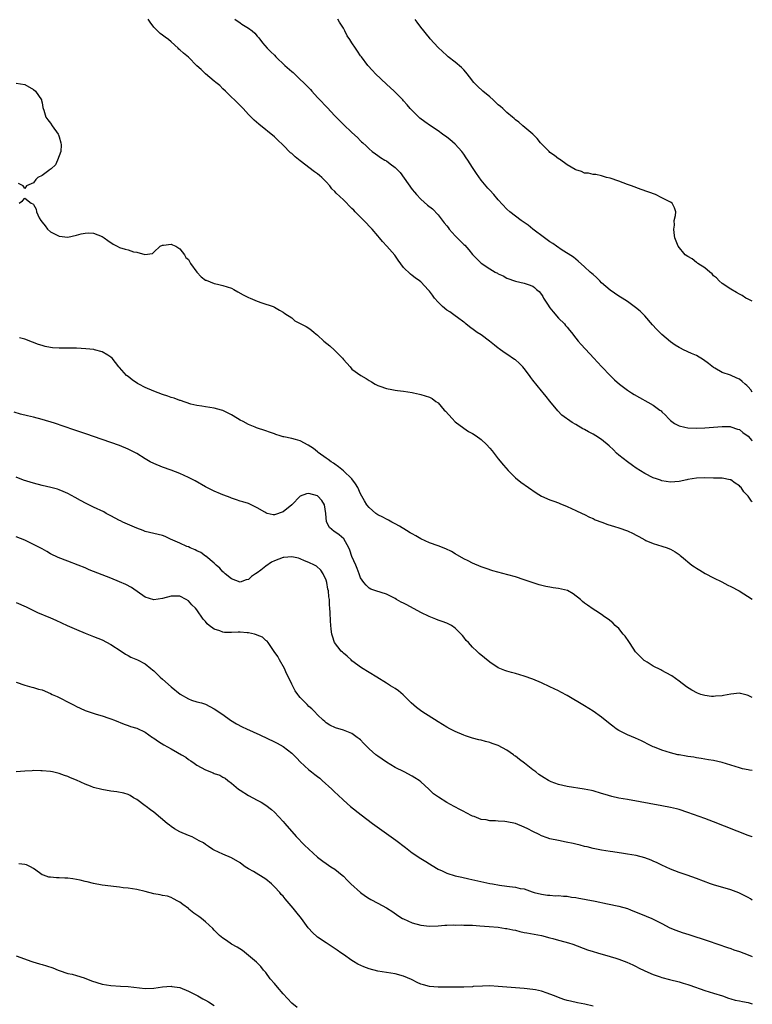
# Model space of a CAD drawing. Units: inches. Extents: x 2634000 to 2637000, y 1479000 to 1482000.
# Drawn here: x 2636830 to 2637000, y 1479295 to 1479524 of the extents above; entities that cross this region are included whole.
import ezdxf

# ---------------------------------------------------------------- set-up
doc = ezdxf.new("R2010")
doc.units = ezdxf.units.IN
doc.header["$MEASUREMENT"] = 0
doc.layers.add('LD26341479_10ft', color=131, linetype='Continuous')

msp = doc.modelspace()

# ---------------------------------------------------------------- linework, layer by layer
at = {"layer": 'LD26341479_10ft'}
for points, elevation in [([(2637000, 1479411.66), (2636999.84, 1479411.84), (2636999.07, 1479413), (2636998.03, 1479414.03), (2636997.38, 1479415), (2636997.18, 1479415.18), (2636997, 1479415.42), (2636996.04, 1479416.04), (2636995, 1479416.77), (2636994.83, 1479416.83), (2636993, 1479417.16), (2636991, 1479417.22), (2636989, 1479417.23), (2636987, 1479417.15), (2636985, 1479416.84), (2636984.78, 1479416.78), (2636983, 1479416.41), (2636981, 1479416.27), (2636979, 1479416.59), (2636978.68, 1479416.68), (2636977.74, 1479417), (2636977, 1479417.26), (2636975, 1479418.24), (2636973, 1479419.54), (2636972.16, 1479420.16), (2636971, 1479420.96), (2636969, 1479422.52), (2636968.44, 1479423), (2636967.74, 1479423.74), (2636966.71, 1479424.71), (2636965, 1479426.19), (2636963.68, 1479427), (2636963, 1479427.39), (2636961.91, 1479427.91), (2636961, 1479428.46), (2636960.63, 1479428.63), (2636959, 1479429.63), (2636958.12, 1479430.12), (2636955.79, 1479431.79), (2636954.81, 1479432.81), (2636953, 1479435.04), (2636952.14, 1479436.14), (2636951.42, 1479437), (2636951, 1479437.46), (2636949, 1479439.91), (2636948.55, 1479440.55), (2636948.26, 1479441), (2636947, 1479442.67), (2636946.72, 1479443), (2636945.86, 1479443.86), (2636945, 1479444.62), (2636944.76, 1479444.76), (2636943, 1479445.98), (2636942.35, 1479446.35), (2636941.2, 1479447.2), (2636941, 1479447.37), (2636940.08, 1479448.08), (2636938.98, 1479448.98), (2636937, 1479450.42), (2636936.08, 1479451), (2636935.46, 1479451.46), (2636934.34, 1479452.34), (2636933.44, 1479453), (2636933.22, 1479453.22), (2636933, 1479453.4), (2636931.53, 1479454.47), (2636931, 1479454.88), (2636929.76, 1479455.76), (2636929, 1479456.17), (2636928.07, 1479457), (2636927, 1479458.02), (2636926.2, 1479459), (2636925.68, 1479459.68), (2636925, 1479460.59), (2636924.81, 1479460.81), (2636923, 1479462.75), (2636922.67, 1479463), (2636921.66, 1479463.66), (2636921, 1479464.22), (2636920.56, 1479464.56), (2636919, 1479466.11), (2636917.75, 1479467.75), (2636916.93, 1479468.94), (2636915.13, 1479471), (2636914.11, 1479472.11), (2636913.37, 1479473), (2636913, 1479473.4), (2636911.7, 1479475), (2636911, 1479475.7), (2636910.39, 1479476.39), (2636909.4, 1479477.4), (2636909, 1479477.76), (2636907.75, 1479479), (2636907.41, 1479479.41), (2636907, 1479479.78), (2636905, 1479481.77), (2636903.36, 1479483.36), (2636903, 1479483.75), (2636902.36, 1479484.36), (2636901.87, 1479485), (2636901, 1479486), (2636899.99, 1479487), (2636899.47, 1479487.47), (2636899, 1479487.86), (2636898.32, 1479488.32), (2636895, 1479490.84), (2636893.79, 1479491.78), (2636893, 1479492.53), (2636892.73, 1479492.73), (2636891, 1479494.51), (2636889.7, 1479495.7), (2636889, 1479496.43), (2636885.38, 1479499.38), (2636884.31, 1479500.31), (2636883, 1479501.59), (2636881.72, 1479503), (2636881.34, 1479503.34), (2636879.73, 1479505), (2636879, 1479505.59), (2636877.59, 1479507), (2636877, 1479507.53), (2636876.3, 1479508.3), (2636875.4, 1479509), (2636875, 1479509.34), (2636872.95, 1479511), (2636872.01, 1479512.01), (2636870.93, 1479512.93), (2636869, 1479514.88), (2636867.83, 1479515.83), (2636867, 1479516.63), (2636866.78, 1479516.78), (2636866.6, 1479517), (2636865, 1479518.48), (2636864.4, 1479519), (2636863.58, 1479519.58), (2636863, 1479520.03), (2636862.43, 1479520.43), (2636861.82, 1479521), (2636861, 1479521.86), (2636860.11, 1479523), (2636859.69, 1479523.69)], 8130), ([(2636879.76, 1479523.76), (2636881, 1479522.86), (2636881.4, 1479522.6), (2636883, 1479521.61), (2636883.83, 1479521), (2636884.44, 1479520.44), (2636885, 1479519.76), (2636885.36, 1479519.36), (2636886.23, 1479518.23), (2636887.33, 1479517), (2636888.15, 1479516.15), (2636889, 1479515.35), (2636889.34, 1479515), (2636891.38, 1479513), (2636893, 1479511.56), (2636893.31, 1479511.31), (2636893.62, 1479511), (2636894.37, 1479510.37), (2636896.4, 1479508.4), (2636897, 1479507.76), (2636897.39, 1479507.39), (2636897.71, 1479507), (2636899, 1479505.56), (2636899.55, 1479505), (2636901, 1479503.42), (2636901.22, 1479503.22), (2636903, 1479501.27), (2636905, 1479499.28), (2636907, 1479497.39), (2636908.25, 1479496.25), (2636909, 1479495.46), (2636909.24, 1479495.24), (2636909.49, 1479495), (2636910.29, 1479494.29), (2636911, 1479493.6), (2636911.69, 1479493), (2636912.44, 1479492.44), (2636913, 1479492.08), (2636913.64, 1479491.64), (2636914.65, 1479491), (2636915, 1479490.81), (2636915.84, 1479490.16), (2636917, 1479489.31), (2636917.35, 1479489), (2636918.17, 1479488.17), (2636921, 1479484.18), (2636921.55, 1479483.55), (2636922, 1479483), (2636923, 1479481.96), (2636924.57, 1479480.57), (2636925.67, 1479479.67), (2636927, 1479478.3), (2636928.43, 1479476.43), (2636929, 1479475.77), (2636929.33, 1479475.33), (2636929.55, 1479475), (2636931, 1479473.47), (2636931.42, 1479473), (2636933, 1479471.42), (2636933.23, 1479471.23), (2636934.18, 1479470.18), (2636935, 1479469.13), (2636937, 1479467.05), (2636939, 1479465.78), (2636940.3, 1479465), (2636940.77, 1479464.77), (2636941, 1479464.63), (2636942.13, 1479464.13), (2636943, 1479463.63), (2636945, 1479462.89), (2636947, 1479462.47), (2636947.9, 1479462.1), (2636949, 1479461.72), (2636949.43, 1479461.43), (2636949.85, 1479461), (2636950.49, 1479460.49), (2636951, 1479459.78), (2636951.34, 1479459.34), (2636951.52, 1479459), (2636952.4, 1479457.6), (2636953, 1479456.69), (2636953.76, 1479455.76), (2636955, 1479454.32), (2636956.35, 1479453), (2636956.64, 1479452.64), (2636957, 1479452.25), (2636957.54, 1479451.54), (2636958, 1479451), (2636959, 1479449.66), (2636959.53, 1479449), (2636960.21, 1479448.21), (2636963.19, 1479445), (2636964.07, 1479444.07), (2636965.04, 1479443), (2636967.01, 1479441), (2636968.02, 1479440.02), (2636969.13, 1479439), (2636971, 1479437.59), (2636971.9, 1479437), (2636972.58, 1479436.58), (2636977, 1479434.09), (2636978.55, 1479433), (2636978.8, 1479432.8), (2636979, 1479432.59), (2636979.81, 1479431.81), (2636980.54, 1479431), (2636981, 1479430.57), (2636981.9, 1479429.9), (2636983, 1479429.34), (2636984.33, 1479429), (2636985, 1479428.87), (2636987, 1479428.8), (2636989, 1479428.88), (2636993, 1479429.16), (2636994.86, 1479429.14), (2636995, 1479429.13), (2636996.58, 1479428.58), (2636997, 1479428.47), (2636997.77, 1479427.77), (2636999, 1479426.97), (2636999.92, 1479425.92), (2637000, 1479425.84)], 8120), ([(2637000, 1479437.14), (2636999.66, 1479437.66), (2636999, 1479438.39), (2636998.7, 1479438.7), (2636998.34, 1479439), (2636997.65, 1479439.65), (2636997, 1479440.15), (2636996.39, 1479440.39), (2636994.93, 1479441.07), (2636993, 1479441.74), (2636991.28, 1479442.72), (2636991, 1479442.86), (2636989.79, 1479443.79), (2636988.64, 1479444.64), (2636987, 1479445.63), (2636985.87, 1479446.13), (2636984, 1479447), (2636983.34, 1479447.34), (2636983, 1479447.52), (2636982.09, 1479448.09), (2636981, 1479448.85), (2636979, 1479450.52), (2636977.75, 1479451.75), (2636976.8, 1479452.8), (2636975, 1479454.9), (2636973.91, 1479455.91), (2636972.83, 1479456.83), (2636971, 1479458.16), (2636969.74, 1479459), (2636969, 1479459.45), (2636967, 1479460.81), (2636965, 1479462.55), (2636964.54, 1479463), (2636963.79, 1479463.79), (2636963, 1479464.42), (2636962.71, 1479464.71), (2636962.36, 1479465), (2636961, 1479466.2), (2636959.55, 1479467.55), (2636959, 1479467.98), (2636958.46, 1479468.46), (2636957.26, 1479469.26), (2636955.86, 1479470.14), (2636954.54, 1479471), (2636953.65, 1479471.65), (2636953, 1479472.06), (2636951.69, 1479473), (2636949.05, 1479475), (2636947.93, 1479475.93), (2636946.28, 1479477), (2636945, 1479477.97), (2636943.71, 1479479), (2636943, 1479479.65), (2636941, 1479481.79), (2636939.96, 1479483), (2636939, 1479484.01), (2636938.53, 1479484.53), (2636937, 1479486.33), (2636935.9, 1479487.9), (2636935, 1479489.29), (2636933.93, 1479491), (2636933.56, 1479491.56), (2636933, 1479492.35), (2636932.52, 1479493), (2636931, 1479494.7), (2636929.76, 1479495.76), (2636929, 1479496.34), (2636928.05, 1479497), (2636927, 1479497.79), (2636925.21, 1479499), (2636923.92, 1479499.92), (2636922.78, 1479500.78), (2636922.53, 1479501), (2636921, 1479502.52), (2636920.55, 1479503), (2636919.82, 1479503.82), (2636919, 1479504.78), (2636918.79, 1479505), (2636916.77, 1479507), (2636915, 1479508.61), (2636912.5, 1479511), (2636911.8, 1479511.8), (2636910.71, 1479513), (2636909.2, 1479515), (2636909, 1479515.24), (2636908.27, 1479516.26), (2636907.84, 1479517), (2636907, 1479518.25), (2636906.52, 1479519), (2636905.89, 1479519.89), (2636905.35, 1479521), (2636905, 1479521.66), (2636904.12, 1479523), (2636903.69, 1479523.69)], 8110), ([(2637000, 1479458.25), (2636999, 1479458.75), (2636998.53, 1479459), (2636997.62, 1479459.62), (2636997, 1479459.86), (2636996.3, 1479460.3), (2636995, 1479461.03), (2636993, 1479462.36), (2636992.3, 1479463), (2636991.69, 1479463.69), (2636991, 1479464.18), (2636990.64, 1479464.64), (2636990.16, 1479465), (2636989, 1479466.01), (2636987.35, 1479467), (2636987.19, 1479467.19), (2636987, 1479467.25), (2636986.06, 1479468.06), (2636985, 1479468.62), (2636984.42, 1479469), (2636982.75, 1479471), (2636982.02, 1479473), (2636981.84, 1479474.16), (2636981.76, 1479475), (2636981.9, 1479475.9), (2636981.88, 1479477), (2636982.16, 1479478.16), (2636982.21, 1479479), (2636981.96, 1479479.96), (2636981.38, 1479481), (2636981, 1479481.22), (2636979, 1479482.27), (2636977.5, 1479483), (2636974.21, 1479484.21), (2636971.91, 1479485), (2636971, 1479485.35), (2636969, 1479486.15), (2636967, 1479486.83), (2636966.14, 1479487), (2636965, 1479487.39), (2636963.64, 1479487.64), (2636963, 1479487.66), (2636961.96, 1479487.96), (2636961, 1479488.01), (2636960.34, 1479488.34), (2636959, 1479488.74), (2636958.85, 1479488.85), (2636957, 1479489.9), (2636955.19, 1479491.19), (2636955, 1479491.3), (2636954.07, 1479492.07), (2636953, 1479492.81), (2636952.78, 1479493), (2636950.83, 1479495), (2636950.05, 1479496.05), (2636949, 1479497.01), (2636946.68, 1479499), (2636945.8, 1479499.8), (2636945, 1479500.35), (2636944.67, 1479500.67), (2636944.29, 1479501), (2636943, 1479502.05), (2636942.02, 1479503), (2636941.48, 1479503.48), (2636941, 1479503.86), (2636939.78, 1479505), (2636939, 1479505.67), (2636937.4, 1479507), (2636936.14, 1479508.14), (2636935.34, 1479509), (2636934.3, 1479510.3), (2636933.75, 1479511), (2636933.44, 1479511.44), (2636933, 1479511.94), (2636932.47, 1479512.47), (2636931, 1479513.78), (2636929.35, 1479515), (2636929, 1479515.27), (2636927, 1479517.12), (2636926.13, 1479518.13), (2636925.18, 1479519.18), (2636925, 1479519.36), (2636924.28, 1479520.28), (2636923.68, 1479521), (2636923, 1479521.86), (2636922.14, 1479523), (2636921.67, 1479523.67)], 8100), ([(2636829, 1479508.83), (2636831, 1479508.53), (2636833, 1479507.4), (2636833.48, 1479507), (2636834.85, 1479505), (2636834.86, 1479504.86), (2636835, 1479504.3), (2636835.21, 1479503.21), (2636835.26, 1479503), (2636835.41, 1479502.59), (2636835.87, 1479501), (2636836.32, 1479500.32), (2636837, 1479499.58), (2636837.38, 1479499), (2636838.78, 1479497), (2636838.85, 1479496.85), (2636839, 1479496.44), (2636839.4, 1479495), (2636839.43, 1479494.57), (2636839.34, 1479493), (2636839, 1479491.99), (2636838.61, 1479491), (2636838.12, 1479489.88), (2636837.11, 1479489), (2636837, 1479488.88), (2636836.62, 1479488.62), (2636835, 1479487.42), (2636834.01, 1479487), (2636833.53, 1479486.47), (2636833, 1479485.76), (2636832.47, 1479485.53), (2636831.4, 1479485), (2636831, 1479484.45), (2636830.81, 1479484.81), (2636830.62, 1479485), (2636829.56, 1479485.56)], 8140), ([(2636829.7, 1479481), (2636830.44, 1479481.56), (2636831, 1479482.18), (2636832.45, 1479481), (2636832.87, 1479480.87), (2636833, 1479480.72), (2636833.65, 1479479.65), (2636833.75, 1479479), (2636834.36, 1479477.64), (2636834.71, 1479477), (2636835, 1479476.6), (2636835.73, 1479475.73), (2636836.27, 1479475), (2636837, 1479474.37), (2636839, 1479473.38), (2636841, 1479473.14), (2636843, 1479473.58), (2636844.1, 1479473.9), (2636845, 1479474.08), (2636845.9, 1479474.1), (2636847, 1479474.03), (2636849, 1479473.28), (2636849.43, 1479473), (2636850.32, 1479472.32), (2636851.51, 1479471.51), (2636852.43, 1479471), (2636853, 1479470.74), (2636854.35, 1479470.35), (2636855, 1479470.18), (2636856.25, 1479469.75), (2636857, 1479469.62), (2636858.91, 1479469.09), (2636860.65, 1479469.35), (2636861, 1479469.64), (2636862.47, 1479471), (2636863, 1479471.25), (2636863.26, 1479471.26), (2636865, 1479471.48), (2636865.32, 1479471.32), (2636866.07, 1479471), (2636867, 1479470.41), (2636868.11, 1479469), (2636868.41, 1479468.41), (2636869, 1479467.92), (2636869.32, 1479467.32), (2636869.53, 1479467), (2636871, 1479465.02), (2636871.95, 1479463.95), (2636873, 1479463.17), (2636873.11, 1479463.11), (2636875, 1479462.37), (2636875.78, 1479462.22), (2636877, 1479461.93), (2636879, 1479461.26), (2636879.54, 1479461), (2636880.47, 1479460.47), (2636881.76, 1479459.76), (2636883, 1479459.15), (2636883.38, 1479459), (2636885, 1479458.24), (2636886.09, 1479457.91), (2636888.69, 1479457), (2636889, 1479456.86), (2636890.16, 1479456.16), (2636891, 1479455.74), (2636891.38, 1479455.38), (2636893, 1479454.39), (2636893.74, 1479453.74), (2636895, 1479453.12), (2636896.36, 1479452.36), (2636897, 1479451.97), (2636897.57, 1479451.57), (2636898.22, 1479451), (2636899, 1479450.38), (2636900.48, 1479449), (2636901.88, 1479447.88), (2636902.92, 1479446.92), (2636904.78, 1479445), (2636905, 1479444.71), (2636905.84, 1479443.84), (2636906.55, 1479443), (2636907, 1479442.49), (2636909.09, 1479441), (2636910.3, 1479440.3), (2636911, 1479439.86), (2636911.51, 1479439.51), (2636912.38, 1479439), (2636913, 1479438.68), (2636913.46, 1479438.54), (2636915, 1479437.97), (2636916.24, 1479437.76), (2636917, 1479437.61), (2636917.56, 1479437.56), (2636919, 1479437.36), (2636921, 1479437.06), (2636921.29, 1479437), (2636922.68, 1479436.68), (2636923, 1479436.62), (2636925, 1479435.98), (2636925.65, 1479435.65), (2636926.51, 1479435), (2636927, 1479434.66), (2636928.44, 1479433), (2636928.71, 1479432.71), (2636930.25, 1479431), (2636931, 1479430.27), (2636933, 1479428.75), (2636934.05, 1479428.05), (2636935, 1479427.54), (2636935.82, 1479427), (2636937, 1479426.19), (2636938.23, 1479425), (2636939, 1479424.17), (2636939.55, 1479423.55), (2636941, 1479421.68), (2636942.2, 1479420.2), (2636943.26, 1479419), (2636945, 1479417.24), (2636946.25, 1479416.25), (2636947.98, 1479415), (2636949.78, 1479413.78), (2636951, 1479413.03), (2636953, 1479412.17), (2636953.88, 1479411.88), (2636955, 1479411.42), (2636955.32, 1479411.32), (2636957, 1479410.6), (2636959, 1479409.69), (2636960.44, 1479409), (2636961, 1479408.76), (2636962.14, 1479408.14), (2636963, 1479407.82), (2636963.53, 1479407.53), (2636965.02, 1479407), (2636966.45, 1479406.45), (2636968, 1479406), (2636969, 1479405.67), (2636971, 1479404.96), (2636972.35, 1479404.35), (2636973, 1479403.98), (2636973.66, 1479403.66), (2636975, 1479402.86), (2636975.26, 1479402.74), (2636977, 1479402.02), (2636979, 1479401.41), (2636980.22, 1479401), (2636980.79, 1479400.79), (2636981, 1479400.69), (2636982.09, 1479400.09), (2636983, 1479399.46), (2636983.26, 1479399.26), (2636983.54, 1479399), (2636985.98, 1479397), (2636986.57, 1479396.57), (2636987, 1479396.32), (2636987.8, 1479395.8), (2636989.08, 1479395.08), (2636991, 1479394.05), (2636992.9, 1479393.1), (2636994.34, 1479392.34), (2636995, 1479392.04), (2636996.96, 1479391), (2637000, 1479389.13)], 8140), ([(2637000, 1479366.24), (2636999, 1479366.76), (2636998.83, 1479366.83), (2636997.22, 1479367.22), (2636997, 1479367.26), (2636995, 1479367.08), (2636993.28, 1479366.72), (2636993, 1479366.64), (2636991.45, 1479366.55), (2636991, 1479366.47), (2636990.48, 1479366.48), (2636989, 1479366.73), (2636988.07, 1479367), (2636987.27, 1479367.27), (2636985.95, 1479367.95), (2636984.74, 1479368.74), (2636983, 1479370.09), (2636981.29, 1479371.29), (2636980.02, 1479372.02), (2636979, 1479372.53), (2636978.71, 1479372.71), (2636977, 1479373.58), (2636975.56, 1479374.44), (2636975, 1479374.79), (2636974.88, 1479374.88), (2636973.85, 1479375.85), (2636973, 1479376.69), (2636972.86, 1479376.86), (2636972.29, 1479377.71), (2636971.45, 1479379), (2636971.3, 1479379.3), (2636970.5, 1479380.5), (2636970.03, 1479381), (2636969, 1479382.32), (2636968.15, 1479383), (2636967.59, 1479383.59), (2636966.48, 1479384.48), (2636965.69, 1479385), (2636965, 1479385.51), (2636963.64, 1479386.36), (2636963, 1479386.79), (2636961.7, 1479387.7), (2636961, 1479388.14), (2636960.55, 1479388.55), (2636960.1, 1479389), (2636958.36, 1479390.36), (2636957.07, 1479391.07), (2636955, 1479391.58), (2636953.72, 1479391.72), (2636953, 1479391.87), (2636952.03, 1479392.03), (2636950.46, 1479392.46), (2636947, 1479393.61), (2636945, 1479394.25), (2636943.24, 1479394.76), (2636939.7, 1479395.7), (2636938.19, 1479396.19), (2636937, 1479396.62), (2636935, 1479397.48), (2636933.98, 1479397.98), (2636933, 1479398.48), (2636931, 1479399.61), (2636930.13, 1479400.13), (2636928.79, 1479400.79), (2636927, 1479401.48), (2636925, 1479402.19), (2636923, 1479403.08), (2636921.81, 1479403.81), (2636921, 1479404.24), (2636920.53, 1479404.53), (2636919.65, 1479405), (2636918.06, 1479406.06), (2636917, 1479406.62), (2636916.24, 1479407), (2636915.47, 1479407.47), (2636915, 1479407.68), (2636914.14, 1479408.14), (2636913, 1479408.7), (2636912.58, 1479409), (2636911, 1479410.36), (2636910.47, 1479411), (2636909.9, 1479411.9), (2636909.29, 1479413), (2636909, 1479413.56), (2636908.35, 1479415), (2636907.85, 1479415.85), (2636906.99, 1479416.99), (2636905, 1479418.91), (2636903.85, 1479419.85), (2636903, 1479420.42), (2636902.68, 1479420.68), (2636902.17, 1479421), (2636901.5, 1479421.5), (2636901, 1479421.81), (2636899.17, 1479423.17), (2636899, 1479423.29), (2636898.05, 1479424.05), (2636896.85, 1479424.85), (2636895, 1479425.81), (2636893.86, 1479426.14), (2636893, 1479426.36), (2636891.21, 1479426.79), (2636891, 1479426.81), (2636890.35, 1479427), (2636889.32, 1479427.32), (2636889, 1479427.45), (2636887.84, 1479427.84), (2636887, 1479428.14), (2636884.86, 1479428.86), (2636884.51, 1479429), (2636883, 1479429.62), (2636881.69, 1479430.31), (2636881, 1479430.65), (2636880.38, 1479431), (2636879, 1479431.86), (2636878.24, 1479432.24), (2636877, 1479432.89), (2636876.66, 1479433), (2636875, 1479433.44), (2636873, 1479433.76), (2636872.13, 1479433.87), (2636871, 1479434.08), (2636869.61, 1479434.39), (2636867.2, 1479435.2), (2636867, 1479435.24), (2636865.73, 1479435.73), (2636865, 1479435.93), (2636864.23, 1479436.23), (2636863, 1479436.64), (2636861, 1479437.38), (2636859, 1479438.22), (2636857.47, 1479439), (2636857.17, 1479439.17), (2636855.97, 1479439.97), (2636855, 1479440.75), (2636854.65, 1479441), (2636853, 1479442.85), (2636852.84, 1479443), (2636851.29, 1479445), (2636851, 1479445.3), (2636850.3, 1479445.7), (2636849, 1479446.51), (2636847.21, 1479447), (2636847.03, 1479447.03), (2636845.22, 1479447.22), (2636843, 1479447.35), (2636841, 1479447.39), (2636839, 1479447.36), (2636837.45, 1479447.45), (2636837, 1479447.49), (2636835.75, 1479447.75), (2636835, 1479447.95), (2636834.22, 1479448.22), (2636832.77, 1479448.77), (2636831, 1479449.41), (2636829.78, 1479449.78)], 8150), ([(2637000, 1479349.32), (2636999.38, 1479349.38), (2636999, 1479349.48), (2636997.72, 1479349.72), (2636997, 1479349.93), (2636995, 1479350.59), (2636993, 1479351.21), (2636991, 1479351.63), (2636989.82, 1479351.82), (2636989, 1479351.93), (2636988.12, 1479352.12), (2636987, 1479352.25), (2636986.4, 1479352.4), (2636985, 1479352.58), (2636984.66, 1479352.66), (2636983, 1479352.93), (2636982.7, 1479353), (2636981, 1479353.41), (2636979, 1479354.04), (2636977.25, 1479354.75), (2636977, 1479354.84), (2636976.64, 1479355), (2636975.54, 1479355.54), (2636975, 1479355.86), (2636974.23, 1479356.23), (2636972.87, 1479356.87), (2636971, 1479357.61), (2636969.76, 1479358.24), (2636969, 1479358.61), (2636968.41, 1479359), (2636967.59, 1479359.59), (2636967, 1479360.09), (2636965, 1479361.72), (2636963, 1479363.13), (2636961, 1479364.36), (2636957, 1479366.73), (2636955.53, 1479367.53), (2636955, 1479367.81), (2636953, 1479368.78), (2636951, 1479369.68), (2636949, 1479370.49), (2636947, 1479371.24), (2636945, 1479371.83), (2636944.05, 1479372.05), (2636943, 1479372.36), (2636942.51, 1479372.51), (2636941, 1479373.15), (2636939, 1479374.51), (2636936.52, 1479376.52), (2636936.03, 1479377), (2636935, 1479377.95), (2636934.06, 1479379), (2636933.54, 1479379.54), (2636933, 1479380.3), (2636932.65, 1479380.65), (2636932.39, 1479381), (2636931, 1479382.39), (2636930.09, 1479383), (2636929, 1479383.5), (2636927.93, 1479383.93), (2636927, 1479384.2), (2636926.47, 1479384.47), (2636924.93, 1479385.07), (2636923, 1479386.01), (2636919.76, 1479387.76), (2636919, 1479388.15), (2636918.42, 1479388.42), (2636917.37, 1479389), (2636917, 1479389.23), (2636915, 1479390.23), (2636912.58, 1479391), (2636911.42, 1479391.42), (2636911, 1479391.68), (2636910.31, 1479392.31), (2636909.72, 1479393), (2636909, 1479394.02), (2636908.67, 1479395), (2636908.19, 1479396.19), (2636907.89, 1479397), (2636907, 1479398.98), (2636906.48, 1479400.48), (2636906.26, 1479401), (2636905.09, 1479403.09), (2636904.02, 1479404.02), (2636903, 1479404.74), (2636902.83, 1479404.83), (2636901.75, 1479405.75), (2636901.05, 1479407.05), (2636900.9, 1479409), (2636900.65, 1479411), (2636899.97, 1479411.97), (2636899.08, 1479413), (2636899, 1479413.06), (2636897, 1479413.6), (2636896.42, 1479413.58), (2636895, 1479412.98), (2636893.04, 1479410.96), (2636891, 1479409.33), (2636889, 1479408.68), (2636888.69, 1479408.69), (2636887.34, 1479409), (2636887, 1479409.1), (2636886.74, 1479409.26), (2636885, 1479410.28), (2636883, 1479411.27), (2636881.68, 1479411.68), (2636881, 1479411.87), (2636880.19, 1479412.19), (2636879, 1479412.52), (2636878.68, 1479412.68), (2636877.26, 1479413.26), (2636877, 1479413.34), (2636876.43, 1479413.57), (2636875, 1479414.18), (2636873, 1479415.17), (2636870.54, 1479416.54), (2636869.66, 1479417), (2636869, 1479417.33), (2636867, 1479418.27), (2636865, 1479419.06), (2636863, 1479419.76), (2636861, 1479420.55), (2636860.1, 1479421), (2636859, 1479421.64), (2636857, 1479422.87), (2636855.63, 1479423.63), (2636855, 1479423.95), (2636853, 1479424.8), (2636851, 1479425.45), (2636849, 1479426.13), (2636847, 1479426.88), (2636845.43, 1479427.43), (2636842.4, 1479428.4), (2636837.92, 1479429.92), (2636835, 1479430.78), (2636833, 1479431.31), (2636831.63, 1479431.63), (2636830.04, 1479432.04), (2636828.51, 1479432.51)], 8160), ([(2637000, 1479333.9), (2636999.93, 1479333.93), (2636999, 1479334.26), (2636991, 1479337.42), (2636989, 1479338.16), (2636985, 1479339.59), (2636983, 1479340.26), (2636982.42, 1479340.42), (2636981, 1479340.77), (2636979, 1479341.15), (2636971, 1479342.57), (2636969, 1479342.94), (2636967.33, 1479343.33), (2636965.78, 1479343.78), (2636965, 1479344.02), (2636963, 1479344.57), (2636962.65, 1479344.65), (2636960.97, 1479344.97), (2636957, 1479345.65), (2636955, 1479346.09), (2636953.27, 1479346.73), (2636953, 1479346.82), (2636952.66, 1479347), (2636951.62, 1479347.62), (2636951, 1479348.02), (2636950.42, 1479348.42), (2636949.69, 1479349), (2636949, 1479349.48), (2636947.09, 1479351), (2636945.88, 1479351.88), (2636945, 1479352.62), (2636944.77, 1479352.77), (2636944.5, 1479353), (2636943, 1479354.01), (2636941, 1479355.13), (2636939.6, 1479355.6), (2636939, 1479355.85), (2636938.05, 1479356.05), (2636937, 1479356.34), (2636936.46, 1479356.46), (2636935, 1479356.83), (2636934.53, 1479357), (2636933.37, 1479357.37), (2636933, 1479357.51), (2636931, 1479358.38), (2636929.77, 1479359), (2636929, 1479359.41), (2636927, 1479360.59), (2636923.21, 1479363), (2636921.96, 1479363.96), (2636920.77, 1479365), (2636918.93, 1479366.92), (2636917.83, 1479367.83), (2636917, 1479368.34), (2636915.98, 1479369), (2636915, 1479369.57), (2636912.77, 1479371), (2636911, 1479372.07), (2636909.19, 1479373.19), (2636907, 1479374.82), (2636906.78, 1479375), (2636905.88, 1479375.88), (2636905, 1479376.57), (2636904.78, 1479376.78), (2636904.52, 1479377), (2636902.98, 1479379), (2636902.48, 1479380.48), (2636902.32, 1479381), (2636902.14, 1479382.14), (2636901.98, 1479383.98), (2636901.96, 1479386.04), (2636901.88, 1479387), (2636901.78, 1479387.78), (2636901.75, 1479389), (2636901.63, 1479389.63), (2636901.52, 1479391), (2636901.42, 1479391.42), (2636901.15, 1479393), (2636901, 1479393.47), (2636900.34, 1479395), (2636899.79, 1479395.79), (2636898.75, 1479396.75), (2636898.31, 1479397), (2636897, 1479397.63), (2636895.97, 1479398.03), (2636895, 1479398.44), (2636894.59, 1479398.59), (2636893, 1479398.96), (2636891.2, 1479398.8), (2636891, 1479398.8), (2636889, 1479398), (2636888.33, 1479397.67), (2636887, 1479396.73), (2636885.85, 1479395.85), (2636885, 1479395.24), (2636884.61, 1479395), (2636883.68, 1479394.32), (2636883, 1479393.67), (2636882.45, 1479393.55), (2636881, 1479393.08), (2636879, 1479393.81), (2636877.55, 1479395), (2636877.26, 1479395.26), (2636877, 1479395.43), (2636876.3, 1479396.3), (2636875.47, 1479397), (2636875, 1479397.43), (2636873.05, 1479399.05), (2636873, 1479399.08), (2636871.91, 1479399.91), (2636871, 1479400.33), (2636870.56, 1479400.56), (2636869.42, 1479401), (2636869, 1479401.21), (2636868.64, 1479401.36), (2636867, 1479402.1), (2636864.87, 1479403), (2636863.61, 1479403.61), (2636863, 1479403.86), (2636861, 1479404.35), (2636859, 1479404.81), (2636858.47, 1479405), (2636857, 1479405.59), (2636855.98, 1479406.02), (2636853.81, 1479407), (2636853.27, 1479407.27), (2636853, 1479407.39), (2636851, 1479408.42), (2636849.92, 1479409), (2636849.34, 1479409.34), (2636847, 1479410.48), (2636845.28, 1479411.28), (2636843.98, 1479411.98), (2636842.72, 1479412.72), (2636841, 1479413.64), (2636839.94, 1479414.06), (2636839, 1479414.47), (2636838.61, 1479414.6), (2636837.02, 1479415.02), (2636835, 1479415.5), (2636833, 1479416.04), (2636830.74, 1479416.74), (2636829, 1479417.39)], 8170), ([(2637000, 1479319.26), (2636999.54, 1479319.54), (2636999, 1479319.82), (2636998.27, 1479320.27), (2636996.9, 1479320.9), (2636995, 1479321.6), (2636991, 1479322.76), (2636990.29, 1479323), (2636987, 1479324.24), (2636984.85, 1479325), (2636983, 1479325.67), (2636981, 1479326.46), (2636979, 1479327.36), (2636977.9, 1479327.9), (2636977, 1479328.28), (2636976.51, 1479328.51), (2636975, 1479329.04), (2636973, 1479329.56), (2636971, 1479329.93), (2636970.05, 1479330.05), (2636967.57, 1479330.43), (2636967, 1479330.5), (2636965, 1479330.84), (2636963, 1479331.25), (2636961.61, 1479331.61), (2636961, 1479331.72), (2636960.01, 1479332.01), (2636959, 1479332.23), (2636958.39, 1479332.39), (2636956.73, 1479332.73), (2636954.95, 1479333.05), (2636953, 1479333.46), (2636952.33, 1479333.67), (2636951, 1479334.14), (2636950.45, 1479334.45), (2636949, 1479335.14), (2636947.82, 1479335.82), (2636947, 1479336.2), (2636944.98, 1479337.02), (2636943, 1479337.44), (2636942.48, 1479337.52), (2636941, 1479337.58), (2636940.33, 1479337.67), (2636939, 1479337.64), (2636938.16, 1479337.84), (2636937, 1479337.96), (2636935.38, 1479338.62), (2636935, 1479338.75), (2636933.51, 1479339.51), (2636933, 1479339.79), (2636932.2, 1479340.2), (2636930.72, 1479341), (2636929, 1479341.9), (2636927.1, 1479343.1), (2636925.95, 1479343.95), (2636924.86, 1479345), (2636923, 1479346.71), (2636922.64, 1479347), (2636921.64, 1479347.64), (2636921, 1479348.04), (2636919.11, 1479349), (2636917, 1479350.03), (2636915, 1479351.24), (2636913.98, 1479351.98), (2636913, 1479352.63), (2636912.56, 1479353), (2636911, 1479354.39), (2636910.35, 1479355), (2636909.7, 1479355.7), (2636909, 1479356.41), (2636908.67, 1479356.67), (2636908.18, 1479357), (2636907, 1479357.94), (2636905, 1479358.7), (2636903.2, 1479359.2), (2636901.86, 1479359.86), (2636901, 1479360.42), (2636900.69, 1479360.69), (2636900.3, 1479361), (2636899, 1479362.22), (2636898.31, 1479363), (2636897.65, 1479363.65), (2636897, 1479364.2), (2636896.63, 1479364.63), (2636896.24, 1479365), (2636895, 1479366.3), (2636894.68, 1479366.68), (2636894.45, 1479367), (2636893.83, 1479367.83), (2636893, 1479369.37), (2636892.25, 1479371), (2636891.82, 1479371.82), (2636891.3, 1479373), (2636890.17, 1479375), (2636889.77, 1479375.77), (2636888.94, 1479376.94), (2636888.61, 1479377.39), (2636887.5, 1479379), (2636887.31, 1479379.31), (2636887, 1479379.51), (2636886.25, 1479380.25), (2636885, 1479380.77), (2636884.85, 1479380.85), (2636884.33, 1479381), (2636883, 1479381.32), (2636882.68, 1479381.32), (2636881, 1479381.45), (2636880.54, 1479381.46), (2636879, 1479381.37), (2636877.37, 1479381.37), (2636877, 1479381.43), (2636876.27, 1479381.73), (2636875, 1479382.12), (2636873.8, 1479383), (2636873.38, 1479383.38), (2636873, 1479383.89), (2636872.47, 1479384.47), (2636871, 1479386.6), (2636870.65, 1479387), (2636869.82, 1479387.82), (2636869, 1479388.7), (2636868.47, 1479389), (2636867, 1479389.76), (2636865, 1479389.78), (2636863, 1479389.23), (2636861, 1479388.96), (2636859, 1479389.59), (2636855.79, 1479391.79), (2636854.48, 1479392.48), (2636853, 1479393.12), (2636851, 1479393.96), (2636849, 1479394.76), (2636845.94, 1479395.94), (2636845, 1479396.34), (2636843.4, 1479397), (2636841, 1479397.89), (2636838.77, 1479398.77), (2636837, 1479399.65), (2636836.13, 1479400.13), (2636835, 1479400.77), (2636833, 1479401.82), (2636831, 1479402.76), (2636829, 1479403.58)], 8180), ([(2636829, 1479388.3), (2636831.3, 1479387.3), (2636833.96, 1479386.04), (2636837, 1479384.74), (2636838.24, 1479384.24), (2636840.88, 1479383), (2636843, 1479382.05), (2636845, 1479381.21), (2636847, 1479380.44), (2636849, 1479379.62), (2636851, 1479378.59), (2636853.42, 1479377), (2636854.36, 1479376.36), (2636855, 1479375.99), (2636855.66, 1479375.66), (2636857.18, 1479375), (2636859, 1479374.06), (2636860.29, 1479373), (2636860.7, 1479372.7), (2636861, 1479372.44), (2636861.72, 1479371.72), (2636862.41, 1479371), (2636863, 1479370.51), (2636865, 1479368.72), (2636867.06, 1479367.06), (2636869, 1479365.94), (2636869.69, 1479365.69), (2636871, 1479365.29), (2636872.03, 1479365), (2636873, 1479364.7), (2636875, 1479363.67), (2636875.38, 1479363.38), (2636875.91, 1479363), (2636877, 1479362.29), (2636878.78, 1479361), (2636880.19, 1479360.19), (2636881.5, 1479359.5), (2636882.52, 1479359), (2636885.61, 1479357.61), (2636889, 1479356), (2636889.65, 1479355.65), (2636891, 1479354.9), (2636893, 1479353.35), (2636893.4, 1479353), (2636894.18, 1479352.18), (2636895, 1479351.36), (2636897, 1479349.49), (2636897.59, 1479349), (2636898.4, 1479348.4), (2636899, 1479347.9), (2636899.52, 1479347.52), (2636900.08, 1479347), (2636902.33, 1479345), (2636903, 1479344.32), (2636903.71, 1479343.71), (2636905, 1479342.48), (2636906.69, 1479341), (2636909.12, 1479339), (2636911.75, 1479337), (2636917.19, 1479333.19), (2636919.44, 1479331.44), (2636921, 1479330.25), (2636923, 1479328.92), (2636924.19, 1479328.19), (2636925, 1479327.65), (2636926.64, 1479326.64), (2636927, 1479326.44), (2636927.99, 1479326.01), (2636929, 1479325.53), (2636931, 1479324.91), (2636932.54, 1479324.54), (2636934.17, 1479324.17), (2636939, 1479323.13), (2636939.66, 1479323), (2636941.29, 1479322.71), (2636943, 1479322.51), (2636943.62, 1479322.38), (2636945, 1479322.28), (2636946.04, 1479321.96), (2636947, 1479321.83), (2636948.85, 1479321.15), (2636949.36, 1479321), (2636951, 1479320.61), (2636952.41, 1479320.41), (2636953, 1479320.39), (2636954.27, 1479320.27), (2636955, 1479320.29), (2636956.15, 1479320.15), (2636957, 1479320.14), (2636957.96, 1479319.96), (2636959, 1479319.86), (2636959.69, 1479319.69), (2636961, 1479319.48), (2636961.39, 1479319.39), (2636963.48, 1479319), (2636966.35, 1479318.35), (2636969, 1479317.82), (2636971, 1479317.26), (2636971.69, 1479317), (2636973, 1479316.43), (2636974.02, 1479316.02), (2636976.66, 1479315), (2636977, 1479314.85), (2636979, 1479313.78), (2636980.83, 1479312.83), (2636982.24, 1479312.24), (2636983.72, 1479311.72), (2636985.23, 1479311.23), (2636989.77, 1479309.77), (2636994.23, 1479308.23), (2636995, 1479307.99), (2636995.73, 1479307.73), (2636997, 1479307.32), (2636999, 1479306.57), (2637000, 1479306.17)], 8190), ([(2636829, 1479369.81), (2636831, 1479369.12), (2636832.67, 1479368.67), (2636833, 1479368.62), (2636834.21, 1479368.21), (2636835, 1479368.02), (2636837, 1479367.2), (2636837.39, 1479367), (2636838.5, 1479366.5), (2636839, 1479366.25), (2636841.35, 1479365), (2636842.47, 1479364.47), (2636843, 1479364.18), (2636843.83, 1479363.83), (2636845, 1479363.28), (2636845.74, 1479363), (2636847.61, 1479362.39), (2636849, 1479362), (2636850.54, 1479361.46), (2636851, 1479361.33), (2636851.84, 1479361), (2636854.08, 1479360.08), (2636855, 1479359.79), (2636855.57, 1479359.57), (2636857, 1479359.16), (2636859, 1479358.22), (2636860.68, 1479357), (2636861, 1479356.8), (2636862.05, 1479356.05), (2636863.3, 1479355.3), (2636865, 1479354.38), (2636866.46, 1479353.54), (2636867.44, 1479353), (2636868.4, 1479352.4), (2636869, 1479351.89), (2636869.59, 1479351.59), (2636870.36, 1479351), (2636871, 1479350.55), (2636871.98, 1479350.02), (2636873, 1479349.51), (2636874.78, 1479348.78), (2636875, 1479348.64), (2636876.28, 1479348.28), (2636877, 1479347.78), (2636877.55, 1479347.55), (2636878.19, 1479347), (2636879, 1479346.4), (2636880.65, 1479345), (2636881, 1479344.76), (2636883, 1479343.51), (2636885, 1479342.43), (2636885.94, 1479341.94), (2636887, 1479341.28), (2636888.28, 1479340.28), (2636889, 1479339.62), (2636891, 1479337.47), (2636891.4, 1479337), (2636894.03, 1479334.03), (2636895.99, 1479331.99), (2636897, 1479331.04), (2636899, 1479329.24), (2636900.26, 1479328.26), (2636901, 1479327.74), (2636902.13, 1479327), (2636903, 1479326.39), (2636904.76, 1479325), (2636905, 1479324.77), (2636905.86, 1479323.86), (2636906.76, 1479323), (2636908.98, 1479320.98), (2636910.13, 1479320.13), (2636911, 1479319.61), (2636911.39, 1479319.39), (2636913, 1479318.54), (2636914.03, 1479317.97), (2636915, 1479317.47), (2636916.52, 1479316.52), (2636917.69, 1479315.69), (2636918.76, 1479315), (2636919, 1479314.87), (2636921, 1479313.97), (2636923, 1479313.39), (2636925, 1479313.17), (2636927, 1479313.24), (2636928.61, 1479313.39), (2636929, 1479313.39), (2636930.52, 1479313.48), (2636931, 1479313.46), (2636932.51, 1479313.49), (2636933, 1479313.46), (2636934.57, 1479313.43), (2636935, 1479313.39), (2636936.69, 1479313.31), (2636938.86, 1479313.14), (2636941, 1479312.94), (2636942.69, 1479312.69), (2636943, 1479312.67), (2636944.34, 1479312.34), (2636945, 1479312.25), (2636945.96, 1479311.96), (2636947, 1479311.76), (2636947.61, 1479311.61), (2636951, 1479311), (2636953, 1479310.51), (2636953.69, 1479310.31), (2636955, 1479309.98), (2636956.44, 1479309.56), (2636957.33, 1479309.33), (2636958.28, 1479309), (2636961.73, 1479307.73), (2636963, 1479307.31), (2636964, 1479307), (2636967, 1479306.15), (2636968.27, 1479305.73), (2636969, 1479305.52), (2636970.85, 1479304.85), (2636972.24, 1479304.24), (2636973, 1479303.86), (2636973.56, 1479303.56), (2636975, 1479302.85), (2636977, 1479301.95), (2636978.57, 1479301.43), (2636979, 1479301.27), (2636980.8, 1479300.8), (2636983, 1479300.26), (2636983.96, 1479299.96), (2636985, 1479299.66), (2636985.47, 1479299.47), (2636989, 1479298.24), (2636991, 1479297.65), (2636993.05, 1479297), (2636994.5, 1479296.5), (2636995, 1479296.33), (2636996.05, 1479296.05), (2636997, 1479295.88), (2636997.71, 1479295.71), (2636999, 1479295.47), (2637000, 1479295.16)], 8200), ([(2636963, 1479294.61), (2636961.07, 1479295.07), (2636959.4, 1479295.4), (2636957.75, 1479295.75), (2636957, 1479295.95), (2636956.2, 1479296.2), (2636955, 1479296.62), (2636954.02, 1479297), (2636953, 1479297.42), (2636952.38, 1479297.62), (2636951, 1479298.1), (2636949.62, 1479298.38), (2636949, 1479298.52), (2636947, 1479298.74), (2636945, 1479298.85), (2636943, 1479299), (2636941, 1479299.2), (2636939, 1479299.32), (2636937.3, 1479299.3), (2636935.18, 1479299.18), (2636935, 1479299.15), (2636933, 1479299.06), (2636931, 1479299.02), (2636929, 1479299.02), (2636927, 1479299.05), (2636925, 1479299.22), (2636923.58, 1479299.58), (2636923, 1479299.77), (2636922.12, 1479300.12), (2636921, 1479300.72), (2636920.8, 1479300.8), (2636919, 1479301.61), (2636917, 1479302.13), (2636915, 1479302.43), (2636913, 1479302.76), (2636911, 1479303.28), (2636909.75, 1479303.75), (2636908.39, 1479304.39), (2636907.32, 1479305), (2636907, 1479305.2), (2636905, 1479306.59), (2636904.45, 1479307), (2636903.59, 1479307.59), (2636901.51, 1479309), (2636901, 1479309.29), (2636899, 1479310.64), (2636897.78, 1479311.78), (2636897, 1479312.64), (2636896.84, 1479312.84), (2636895.27, 1479315), (2636895, 1479315.35), (2636894.24, 1479316.24), (2636893.68, 1479317), (2636893.36, 1479317.36), (2636891.98, 1479319), (2636891.51, 1479319.51), (2636891, 1479320.14), (2636890.58, 1479320.58), (2636890.27, 1479321), (2636889, 1479322.36), (2636888.33, 1479323), (2636887, 1479324.13), (2636884.11, 1479325.89), (2636883, 1479326.49), (2636882.19, 1479327), (2636881.49, 1479327.49), (2636881, 1479327.89), (2636879, 1479329.07), (2636877, 1479329.91), (2636875, 1479330.83), (2636874.69, 1479331), (2636873.69, 1479331.69), (2636873, 1479332.12), (2636872.51, 1479332.51), (2636871.52, 1479333), (2636869.91, 1479333.91), (2636869, 1479334.22), (2636867, 1479335.11), (2636865.79, 1479335.79), (2636865, 1479336.3), (2636864.6, 1479336.6), (2636864.09, 1479337), (2636861, 1479339.65), (2636860.23, 1479340.23), (2636859.18, 1479341), (2636859, 1479341.15), (2636857, 1479342.61), (2636856.26, 1479343), (2636855.5, 1479343.5), (2636855, 1479343.72), (2636854.04, 1479344.04), (2636852.37, 1479344.37), (2636851, 1479344.55), (2636848.91, 1479344.91), (2636847, 1479345.42), (2636846.3, 1479345.7), (2636845, 1479346.15), (2636843, 1479347.08), (2636841.6, 1479347.6), (2636841, 1479347.95), (2636840.19, 1479348.19), (2636839, 1479348.66), (2636837.45, 1479349), (2636837, 1479349.08), (2636835, 1479349.26), (2636834.76, 1479349.24), (2636833, 1479349.29), (2636832.74, 1479349.26), (2636831, 1479349.21), (2636828.99, 1479348.99)], 8210), ([(2636894.3, 1479294.3), (2636893, 1479295.34), (2636891, 1479297.5), (2636889.68, 1479299), (2636889, 1479299.9), (2636888.02, 1479301), (2636887, 1479302.44), (2636886.48, 1479303), (2636885.81, 1479303.81), (2636884.81, 1479304.81), (2636883, 1479306.4), (2636881.55, 1479307.55), (2636880.35, 1479308.35), (2636879.04, 1479309), (2636877.83, 1479309.83), (2636877, 1479310.38), (2636876.25, 1479311), (2636875.64, 1479311.64), (2636875, 1479312.27), (2636874.65, 1479312.65), (2636873, 1479314.19), (2636872.02, 1479315), (2636871.41, 1479315.41), (2636871, 1479315.77), (2636870.25, 1479316.25), (2636869.14, 1479317.14), (2636869, 1479317.3), (2636867.74, 1479318.26), (2636867, 1479318.8), (2636866.58, 1479319), (2636865.56, 1479319.56), (2636865, 1479319.82), (2636864.13, 1479320.13), (2636863, 1479320.28), (2636862.46, 1479320.46), (2636861, 1479320.71), (2636859, 1479321.25), (2636857, 1479321.72), (2636855, 1479322.02), (2636853.87, 1479322.13), (2636853, 1479322.25), (2636851.6, 1479322.4), (2636851, 1479322.49), (2636849, 1479322.75), (2636847, 1479323.12), (2636845.52, 1479323.52), (2636845, 1479323.59), (2636843.9, 1479323.9), (2636843, 1479324.02), (2636842.18, 1479324.18), (2636841, 1479324.31), (2636840.33, 1479324.33), (2636839, 1479324.43), (2636838.39, 1479324.39), (2636837, 1479324.56), (2636836.55, 1479324.55), (2636835.32, 1479325), (2636835, 1479325.13), (2636834.42, 1479325.58), (2636833, 1479326.61), (2636832.34, 1479327), (2636831.41, 1479327.41), (2636831, 1479327.53), (2636829.65, 1479327.65)], 8220), ([(2636829, 1479306.28), (2636832.67, 1479305), (2636832.9, 1479304.9), (2636834.44, 1479304.44), (2636835, 1479304.32), (2636836.01, 1479304.01), (2636837.49, 1479303.49), (2636838.73, 1479303), (2636839, 1479302.88), (2636841, 1479302.23), (2636841.98, 1479302.02), (2636843, 1479301.75), (2636844.83, 1479301.17), (2636846.53, 1479300.53), (2636849, 1479299.76), (2636851, 1479299.39), (2636853.25, 1479299.25), (2636855, 1479299.18), (2636859, 1479298.74), (2636861, 1479298.8), (2636863, 1479299.08), (2636865, 1479299.24), (2636865.19, 1479299.19), (2636867, 1479298.96), (2636869, 1479298.13), (2636871.2, 1479297), (2636872.35, 1479296.35), (2636873, 1479296.02), (2636873.65, 1479295.65), (2636875, 1479294.81)], 8230)]:
    msp.add_lwpolyline(points, dxfattribs=dict(at, elevation=elevation))

doc.saveas('drawing.dxf')
